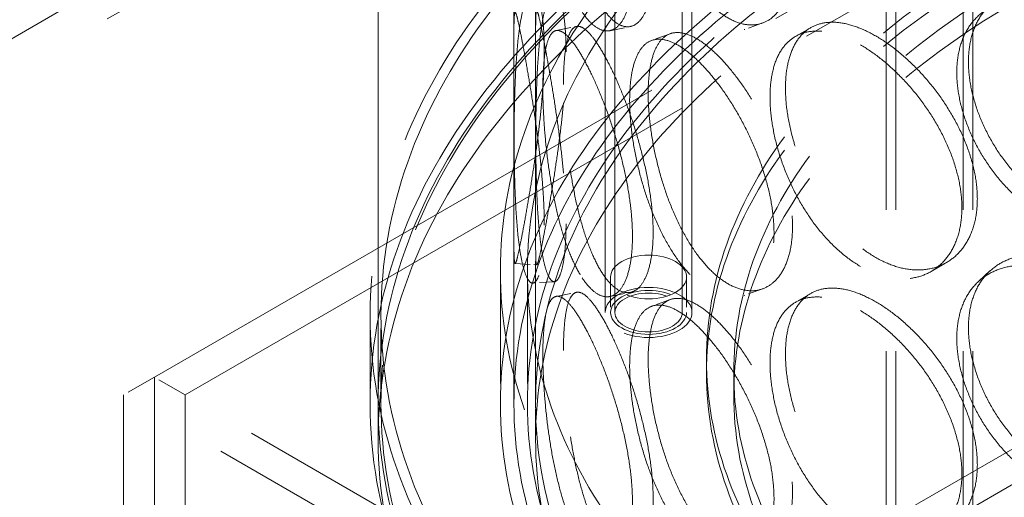
# Model space of a CAD drawing. Units: millimetres. Extents: x 7841 to 14388, y 8962 to 14995.
# Drawn here: x 13014 to 13179, y 12544 to 12624 of the extents above; entities that cross this region are included whole.
import ezdxf

# ---------------------------------------------------------------- set-up
doc = ezdxf.new("R2010")
doc.units = ezdxf.units.MM
doc.header["$LTSCALE"] = 44
doc.linetypes.add('DASHED', pattern=[0.2068, 0.1655, -0.0413])
doc.layers.add('Hidden (ISO)', color=1, linetype='DASHED', lineweight=18, true_color=0xff0000)

msp = doc.modelspace()

# ---------------------------------------------------------------- linework, layer by layer
at = {"layer": 'Hidden (ISO)', "ltscale": 13.03282}
for p, q in [((13111.98, 12575.18), (13111.98, 13323.39)), ((13113.61, 12575.18), (13113.61, 13323.39)), ((13124.88, 12575.18), (13124.88, 13323.39)), ((13126.52, 12575.18), (13126.52, 13323.39)), ((13159.03, 12473.79), (13159.03, 13221.99)), ((13160.67, 12473.79), (13160.67, 13221.99)), ((13171.94, 12473.79), (13171.94, 13221.99)), ((13173.58, 12473.79), (13173.58, 13221.99))]:
    msp.add_line(p, q, dxfattribs=at)
at = {"layer": 'Hidden (ISO)', "ltscale": 12.680743}
for p, q in [((13073.96, 12559.89), (13073.96, 13116.59)), ((13096.69, 12559.89), (13096.69, 13116.59))]:
    msp.add_line(p, q, dxfattribs=at)
at = {"layer": 'Hidden (ISO)', "ltscale": 13.209952}
for p, q in [((13036.46, 12564.34), (13809.13, 13010.45)), ((13041.6, 12561.37), (13814.27, 13007.48))]:
    msp.add_line(p, q, dxfattribs=at)
at = {"layer": 'Hidden (ISO)', "ltscale": 12.999573}
for p, q in [((13814.27, 12918.4), (13015.89, 12457.46)), ((13814.27, 12912.47), (13015.89, 12451.52))]:
    msp.add_line(p, q, dxfattribs=at)
at = {"layer": 'Hidden (ISO)', "ltscale": 12.699529}
for p, q in [((13262.73, 12765.5), (12928.46, 12572.51)), ((12928.46, 12566.57), (13262.73, 12759.56))]:
    msp.add_line(p, q, dxfattribs=at)
at = {"layer": 'Hidden (ISO)', "ltscale": 1.660143}
for p, q in [((13096.69, 12619.57), (13096.69, 12633.81)), ((13096.69, 12597.3), (13096.69, 12611.55))]:
    msp.add_line(p, q, dxfattribs=at)
at = {"layer": 'Hidden (ISO)', "ltscale": 1.361207}
for p, q in [((13100.33, 12620.85), (13100.33, 12632.53)), ((13100.33, 12598.59), (13100.33, 12610.26))]:
    msp.add_line(p, q, dxfattribs=at)
at = {"layer": 'Hidden (ISO)', "ltscale": 0.346878}
for p, q in [((13103.75, 12622.4), (13107.19, 12623.1)), ((13112.75, 12622.38), (13116.19, 12623.08)), ((13103.75, 12577.87), (13107.19, 12578.56)), ((13112.75, 12577.85), (13116.19, 12578.54))]:
    msp.add_line(p, q, dxfattribs=at)
at = {"layer": 'Hidden (ISO)', "ltscale": 0.346998}
for p, q in [((13138.36, 12623.68), (13135.27, 12622.56)), ((13122.86, 12621.87), (13119.77, 12620.75)), ((13138.36, 12579.14), (13135.27, 12578.02)), ((13122.86, 12577.33), (13119.77, 12576.21))]:
    msp.add_line(p, q, dxfattribs=at)
at = {"layer": 'Hidden (ISO)', "ltscale": 0.347206}
for p, q in [((13143.83, 12621.4), (13146.41, 12622.89)), ((13166.56, 12582.04), (13169.14, 12583.53)), ((13143.83, 12576.87), (13146.41, 12578.36))]:
    msp.add_line(p, q, dxfattribs=at)
at = {"layer": 'Hidden (ISO)', "ltscale": 3.426079}
msp.add_line((13096.69, 12559.89), (13096.69, 12589.28), dxfattribs=at)
at = {"layer": 'Hidden (ISO)', "ltscale": 3.276611}
msp.add_line((13100.33, 12559.89), (13100.33, 12588), dxfattribs=at)
at = {"layer": 'Hidden (ISO)', "ltscale": 0.346823}
for p, q in [((13096.9, 12583.39), (13100.52, 12583.16)), ((13103.47, 12580.33), (13099.85, 12580.1))]:
    msp.add_line(p, q, dxfattribs=at)
at = {"layer": 'Hidden (ISO)', "ltscale": 2.595958}
for p, q in [((13094.42, 12582.16), (13094.42, 12559.89)), ((13098.96, 12582.16), (13098.96, 12559.89))]:
    msp.add_line(p, q, dxfattribs=at)
at = {"layer": 'Hidden (ISO)', "ltscale": 0.347531}
msp.add_line((13176.44, 12582.14), (13174.5, 12580.36), dxfattribs=at)
at = {"layer": 'Hidden (ISO)', "ltscale": 0.692182}
for p, q in [((13112.88, 12581.12), (13112.88, 12575.18)), ((13125.61, 12581.12), (13125.61, 12575.18)), ((13036.46, 12564.34), (13031.31, 12561.37)), ((13041.6, 12561.37), (13036.46, 12564.34)), ((13073.96, 12559.89), (13073.96, 12553.95)), ((13100.33, 12553.95), (13100.33, 12559.89))]:
    msp.add_line(p, q, dxfattribs=at)
at = {"layer": 'Hidden (ISO)', "ltscale": 1.730605}
for p, q in [((13072.6, 12559.89), (13072.6, 12574.73)), ((13074.42, 12559.89), (13074.42, 12574.73))]:
    msp.add_line(p, q, dxfattribs=at)
at = {"layer": 'Hidden (ISO)', "ltscale": 0.259506}
msp.add_line((13128.96, 12565.08), (13128.96, 12567.31), dxfattribs=at)
at = {"layer": 'Hidden (ISO)', "ltscale": 0.432576}
msp.add_line((13133.51, 12561.37), (13133.51, 12565.08), dxfattribs=at)
at = {"layer": 'Hidden (ISO)', "ltscale": 15.385968}
for p, q in [((13036.46, 12460.42), (13036.46, 12564.34)), ((13036.46, 12564.34), (13036.46, 12460.42)), ((13031.31, 12561.37), (13031.31, 12457.46)), ((13041.6, 12457.46), (13041.6, 12561.37))]:
    msp.add_line(p, q, dxfattribs=at)
at = {"layer": 'Hidden (ISO)', "ltscale": 12.253824}
for p, q in [((13323.16, 12398.82), (13036.46, 12564.34)), ((13318.01, 12395.85), (13031.31, 12561.37))]:
    msp.add_line(p, q, dxfattribs=at)
at = {"layer": 'Hidden (ISO)', "ltscale": 12.9871}
for centre, major_axis in [((13294.87, 12574.73), (222.27, 0)), ((13294.87, 12559.89), (-222.27, 0))]:
    msp.add_ellipse(centre, major_axis=major_axis, ratio=0.57735, dxfattribs=at)
at = {"layer": 'Hidden (ISO)', "ltscale": 12.880866}
for centre, major_axis in [((13294.87, 12574.73), (-220.45, 0)), ((13294.87, 12559.89), (220.45, 0))]:
    msp.add_ellipse(centre, major_axis=major_axis, ratio=0.57735, dxfattribs=at)
at = {"layer": 'Hidden (ISO)', "ltscale": 13.239983}
for centre, major_axis in [((13294.87, 12582.16), (200.45, 0)), ((13294.87, 12559.89), (-200.45, 0))]:
    msp.add_ellipse(centre, major_axis=major_axis, ratio=0.57735, dxfattribs=at)
at = {"layer": 'Hidden (ISO)', "ltscale": 12.939756}
for centre, major_axis in [((13294.87, 12582.16), (-195.91, 0)), ((13294.87, 12559.89), (195.91, 0))]:
    msp.add_ellipse(centre, major_axis=major_axis, ratio=0.57735, dxfattribs=at)
at = {"layer": 'Hidden (ISO)', "ltscale": 12.907424}
for centre, major_axis in [((13294.87, 12559.89), (-220.91, 0)), ((13294.87, 12559.89), (220.91, 0)), ((13294.87, 12553.95), (-220.91, 0))]:
    msp.add_ellipse(centre, major_axis=major_axis, ratio=0.57735, dxfattribs=at)
at = {"layer": 'Hidden (ISO)', "ltscale": 13.089869}
for major_axis in [(-198.18, 0), (198.18, 0)]:
    msp.add_ellipse((13294.87, 12559.89), major_axis=major_axis, ratio=0.57735, dxfattribs=at)
at = {"layer": 'Hidden (ISO)', "ltscale": 12.849689}
for centre, major_axis in [((13294.87, 12559.89), (194.55, 0)), ((13294.87, 12559.89), (-194.55, 0)), ((13294.87, 12553.95), (194.55, 0))]:
    msp.add_ellipse(centre, major_axis=major_axis, ratio=0.57735, dxfattribs=at)
at = {"layer": 'Hidden (ISO)', "ltscale": 13.265265}
for centre in [(13294.87, 12567.31), (13294.87, 12565.08)]:
    msp.add_ellipse(centre, major_axis=(165.91, 0), ratio=0.57735, dxfattribs=at)
at = {"layer": 'Hidden (ISO)', "ltscale": 12.901833}
for centre in [(13294.87, 12565.08), (13294.87, 12561.37)]:
    msp.add_ellipse(centre, major_axis=(161.36, 0), ratio=0.57735, dxfattribs=at)
at = {"layer": 'Hidden (ISO)', "ltscale": 3.805919}
for centre, major_axis in [((13119.25, 12581.12), (-6.36, 0)), ((13119.25, 12575.18), (6.36, 0))]:
    msp.add_ellipse(centre, major_axis=major_axis, ratio=0.57735, dxfattribs=at)
at = {"layer": 'Hidden (ISO)', "ltscale": 4.349636}
msp.add_ellipse((13119.25, 12575.18), major_axis=(-7.27, 0), ratio=0.57735, dxfattribs=at)
at = {"layer": 'Hidden (ISO)', "ltscale": 3.370946}
msp.add_ellipse((13119.25, 12575.18), major_axis=(5.64, 0), ratio=0.57735, dxfattribs=at)
at = {"layer": 'Hidden (ISO)', "ltscale": 11.518449}
for points in [[(13104.99, 12657.91), (13104.99, 12656.74), (13105.02, 12655.46), (13105.15, 12652.73), (13105.25, 12651.29), (13105.51, 12648.35), (13105.68, 12646.85), (13106.08, 12643.88), (13106.31, 12642.42), (13106.82, 12639.64), (13107.11, 12638.23), (13107.78, 12635.49), (13108.15, 12634.15), (13108.96, 12631.65), (13109.39, 12630.49), (13110.3, 12628.41), (13110.77, 12627.49), (13111.71, 12625.93), (13112.22, 12625.24), (13113.25, 12624.12), (13113.78, 12623.7), (13114.82, 12623.14), (13115.34, 12623.01), (13116.31, 12623.06), (13116.77, 12623.22), (13117.59, 12623.8), (13117.98, 12624.23), (13118.69, 12625.38), (13119, 12626.1), (13119.5, 12627.78), (13119.69, 12628.74), (13119.95, 12630.83), (13120.01, 12631.97), (13120.01, 12634.3), (13119.95, 12635.58), (13119.69, 12638.28), (13119.5, 12639.7), (13119, 12642.59), (13118.69, 12644.07), (13117.98, 12646.97), (13117.59, 12648.4), (13116.77, 12651.11), (13116.31, 12652.49), (13115.34, 12655.17), (13114.82, 12656.48), (13113.78, 12658.93), (13113.25, 12660.07), (13112.22, 12662.13), (13111.71, 12663.04), (13110.77, 12664.6), (13110.3, 12665.3), (13109.39, 12666.44), (13108.96, 12666.89), (13108.15, 12667.49), (13107.78, 12667.64), (13107.11, 12667.67), (13106.82, 12667.53), (13106.31, 12667.01), (13106.08, 12666.62), (13105.68, 12665.53), (13105.51, 12664.84), (13105.25, 12663.21), (13105.15, 12662.27), (13105.02, 12660.2), (13104.99, 12659.07), (13104.99, 12657.91)], [(13143.36, 12634.17), (13143.36, 12635.34), (13143.28, 12636.61), (13142.92, 12639.26), (13142.64, 12640.66), (13141.92, 12643.47), (13141.47, 12644.89), (13140.44, 12647.69), (13139.86, 12649.05), (13138.65, 12651.63), (13137.97, 12652.94), (13136.51, 12655.46), (13135.74, 12656.68), (13134.14, 12658.96), (13133.32, 12660.02), (13131.7, 12661.9), (13130.9, 12662.73), (13129.38, 12664.13), (13128.61, 12664.74), (13127.11, 12665.73), (13126.37, 12666.1), (13124.99, 12666.56), (13124.34, 12666.65), (13123.16, 12666.55), (13122.62, 12666.36), (13121.69, 12665.75), (13121.26, 12665.31), (13120.51, 12664.15), (13120.19, 12663.43), (13119.68, 12661.75), (13119.49, 12660.79), (13119.24, 12658.69), (13119.18, 12657.56), (13119.18, 12655.23), (13119.24, 12653.95), (13119.49, 12651.25), (13119.68, 12649.83), (13120.19, 12646.94), (13120.51, 12645.46), (13121.26, 12642.57), (13121.69, 12641.15), (13122.62, 12638.47), (13123.16, 12637.11), (13124.34, 12634.49), (13124.99, 12633.22), (13126.37, 12630.87), (13127.11, 12629.78), (13128.61, 12627.85), (13129.38, 12627.01), (13130.9, 12625.62), (13131.7, 12625.01), (13133.32, 12624.07), (13134.14, 12623.73), (13135.74, 12623.34), (13136.51, 12623.3), (13137.97, 12623.5), (13138.65, 12623.74), (13139.86, 12624.46), (13140.44, 12624.95), (13141.47, 12626.21), (13141.92, 12626.98), (13142.64, 12628.73), (13142.92, 12629.73), (13143.28, 12631.86), (13143.36, 12633.01), (13143.36, 12634.17)], [(13211.32, 12603.2), (13211.32, 12604.36), (13211.19, 12605.6), (13210.67, 12608.14), (13210.27, 12609.45), (13209.22, 12612.03), (13208.57, 12613.31), (13207.07, 12615.77), (13206.23, 12616.94), (13204.43, 12619.13), (13203.42, 12620.21), (13201.23, 12622.25), (13200.06, 12623.22), (13197.62, 12624.96), (13196.36, 12625.75), (13193.83, 12627.09), (13192.58, 12627.64), (13190.16, 12628.52), (13188.92, 12628.87), (13186.46, 12629.34), (13185.25, 12629.45), (13182.95, 12629.42), (13181.86, 12629.28), (13179.84, 12628.76), (13178.92, 12628.38), (13177.3, 12627.44), (13176.55, 12626.84), (13175.22, 12625.41), (13174.65, 12624.57), (13173.74, 12622.7), (13173.39, 12621.67), (13172.94, 12619.48), (13172.83, 12618.32), (13172.83, 12615.99), (13172.94, 12614.74), (13173.39, 12612.13), (13173.74, 12610.78), (13174.65, 12608.08), (13175.22, 12606.72), (13176.55, 12604.1), (13177.3, 12602.84), (13178.92, 12600.49), (13179.84, 12599.33), (13181.86, 12597.12), (13182.95, 12596.09), (13185.25, 12594.22), (13186.46, 12593.39), (13188.92, 12591.98), (13190.16, 12591.41), (13192.58, 12590.53), (13193.83, 12590.2), (13196.36, 12589.8), (13197.62, 12589.73), (13200.06, 12589.88), (13201.23, 12590.09), (13203.42, 12590.77), (13204.43, 12591.24), (13206.23, 12592.35), (13207.07, 12593.03), (13208.57, 12594.62), (13209.22, 12595.53), (13210.27, 12597.52), (13210.67, 12598.61), (13211.19, 12600.86), (13211.32, 12602.03), (13211.32, 12603.2)], [(13105.42, 12618.82), (13105.42, 12617.65), (13105.39, 12616.37), (13105.26, 12613.65), (13105.16, 12612.21), (13104.9, 12609.26), (13104.75, 12607.76), (13104.4, 12604.79), (13104.2, 12603.32), (13103.81, 12600.53), (13103.6, 12599.11), (13103.16, 12596.33), (13102.94, 12594.98), (13102.5, 12592.43), (13102.28, 12591.24), (13101.89, 12589.09), (13101.71, 12588.13), (13101.39, 12586.49), (13101.24, 12585.75), (13100.98, 12584.54), (13100.86, 12584.05), (13100.67, 12583.39), (13100.6, 12583.2), (13100.48, 12583.13), (13100.44, 12583.24), (13100.38, 12583.72), (13100.36, 12584.1), (13100.34, 12585.16), (13100.33, 12585.84), (13100.32, 12587.45), (13100.33, 12588.39), (13100.33, 12590.45), (13100.33, 12591.58), (13100.33, 12593.91), (13100.33, 12595.19), (13100.33, 12597.93), (13100.32, 12599.37), (13100.33, 12602.33), (13100.34, 12603.85), (13100.36, 12606.84), (13100.38, 12608.32), (13100.44, 12611.13), (13100.48, 12612.56), (13100.6, 12615.36), (13100.67, 12616.72), (13100.86, 12619.29), (13100.98, 12620.49), (13101.24, 12622.64), (13101.39, 12623.6), (13101.71, 12625.24), (13101.89, 12625.98), (13102.28, 12627.19), (13102.5, 12627.66), (13102.94, 12628.31), (13103.16, 12628.49), (13103.6, 12628.54), (13103.81, 12628.42), (13104.2, 12627.92), (13104.4, 12627.52), (13104.75, 12626.44), (13104.9, 12625.76), (13105.16, 12624.13), (13105.26, 12623.19), (13105.39, 12621.11), (13105.42, 12619.99), (13105.42, 12618.82)], [(13105.42, 12590.03), (13105.42, 12591.2), (13105.39, 12592.48), (13105.26, 12595.2), (13105.16, 12596.64), (13104.9, 12599.59), (13104.75, 12601.09), (13104.4, 12604.06), (13104.2, 12605.53), (13103.81, 12608.32), (13103.6, 12609.74), (13103.16, 12612.52), (13102.94, 12613.87), (13102.5, 12616.42), (13102.28, 12617.61), (13101.89, 12619.76), (13101.71, 12620.72), (13101.39, 12622.36), (13101.24, 12623.1), (13100.98, 12624.31), (13100.86, 12624.8), (13100.67, 12625.46), (13100.6, 12625.65), (13100.48, 12625.72), (13100.44, 12625.61), (13100.38, 12625.13), (13100.36, 12624.75), (13100.34, 12623.69), (13100.33, 12623.01), (13100.32, 12621.4), (13100.33, 12620.46), (13100.33, 12618.4), (13100.33, 12617.27), (13100.33, 12614.94), (13100.33, 12613.66), (13100.33, 12610.92), (13100.32, 12609.48), (13100.33, 12606.52), (13100.34, 12605), (13100.36, 12602.01), (13100.38, 12600.53), (13100.44, 12597.72), (13100.48, 12596.29), (13100.6, 12593.49), (13100.67, 12592.13), (13100.86, 12589.56), (13100.98, 12588.36), (13101.24, 12586.21), (13101.39, 12585.25), (13101.71, 12583.61), (13101.89, 12582.87), (13102.28, 12581.66), (13102.5, 12581.19), (13102.94, 12580.54), (13103.16, 12580.36), (13103.6, 12580.31), (13103.81, 12580.43), (13104.2, 12580.93), (13104.4, 12581.33), (13104.75, 12582.41), (13104.9, 12583.09), (13105.16, 12584.72), (13105.26, 12585.66), (13105.39, 12587.74), (13105.42, 12588.86), (13105.42, 12590.03)], [(13104.99, 12613.37), (13104.99, 12612.2), (13105.02, 12610.92), (13105.15, 12608.2), (13105.25, 12606.75), (13105.51, 12603.81), (13105.68, 12602.31), (13106.08, 12599.34), (13106.31, 12597.88), (13106.82, 12595.1), (13107.11, 12593.69), (13107.78, 12590.95), (13108.15, 12589.61), (13108.96, 12587.12), (13109.39, 12585.95), (13110.3, 12583.87), (13110.77, 12582.95), (13111.71, 12581.39), (13112.22, 12580.7), (13113.25, 12579.59), (13113.78, 12579.16), (13114.82, 12578.61), (13115.34, 12578.48), (13116.31, 12578.52), (13116.77, 12578.69), (13117.59, 12579.27), (13117.98, 12579.7), (13118.69, 12580.85), (13119, 12581.56), (13119.5, 12583.24), (13119.69, 12584.2), (13119.95, 12586.3), (13120.01, 12587.43), (13120.01, 12589.76), (13119.95, 12591.04), (13119.69, 12593.74), (13119.5, 12595.16), (13119, 12598.06), (13118.69, 12599.53), (13117.98, 12602.43), (13117.59, 12603.86), (13116.77, 12606.58), (13116.31, 12607.95), (13115.34, 12610.64), (13114.82, 12611.94), (13113.78, 12614.39), (13113.25, 12615.54), (13112.22, 12617.59), (13111.71, 12618.51), (13110.77, 12620.06), (13110.3, 12620.76), (13109.39, 12621.9), (13108.96, 12622.35), (13108.15, 12622.95), (13107.78, 12623.11), (13107.11, 12623.13), (13106.82, 12622.99), (13106.31, 12622.48), (13106.08, 12622.08), (13105.68, 12620.99), (13105.51, 12620.31), (13105.25, 12618.68), (13105.15, 12617.73), (13105.02, 12615.66), (13104.99, 12614.54), (13104.99, 12613.37)], [(13142.18, 12612.76), (13142.18, 12611.6), (13142.26, 12610.33), (13142.62, 12607.67), (13142.9, 12606.28), (13143.63, 12603.47), (13144.09, 12602.04), (13145.15, 12599.27), (13145.76, 12597.92), (13147.07, 12595.38), (13147.81, 12594.11), (13149.45, 12591.67), (13150.35, 12590.5), (13152.24, 12588.36), (13153.23, 12587.38), (13155.26, 12585.69), (13156.3, 12584.97), (13158.32, 12583.8), (13159.37, 12583.32), (13161.5, 12582.61), (13162.56, 12582.4), (13164.63, 12582.25), (13165.63, 12582.33), (13167.5, 12582.74), (13168.37, 12583.08), (13169.91, 12583.98), (13170.64, 12584.55), (13171.94, 12585.97), (13172.5, 12586.8), (13173.41, 12588.66), (13173.76, 12589.69), (13174.21, 12591.88), (13174.32, 12593.04), (13174.32, 12595.37), (13174.21, 12596.63), (13173.76, 12599.23), (13173.41, 12600.58), (13172.5, 12603.29), (13171.94, 12604.65), (13170.64, 12607.29), (13169.91, 12608.57), (13168.37, 12610.97), (13167.5, 12612.18), (13165.63, 12614.48), (13164.63, 12615.59), (13162.56, 12617.63), (13161.5, 12618.56), (13159.37, 12620.21), (13158.32, 12620.91), (13156.3, 12622.08), (13155.26, 12622.58), (13153.23, 12623.33), (13152.24, 12623.59), (13150.35, 12623.84), (13149.45, 12623.83), (13147.81, 12623.54), (13147.07, 12623.27), (13145.76, 12622.52), (13145.15, 12622.01), (13144.09, 12620.73), (13143.63, 12619.96), (13142.9, 12618.2), (13142.62, 12617.21), (13142.26, 12615.07), (13142.18, 12613.93), (13142.18, 12612.76)], [(13143.36, 12589.64), (13143.36, 12590.8), (13143.28, 12592.07), (13142.92, 12594.73), (13142.64, 12596.12), (13141.92, 12598.93), (13141.47, 12600.36), (13140.44, 12603.15), (13139.86, 12604.52), (13138.65, 12607.1), (13137.97, 12608.4), (13136.51, 12610.93), (13135.74, 12612.15), (13134.14, 12614.42), (13133.32, 12615.48), (13131.7, 12617.37), (13130.9, 12618.2), (13129.38, 12619.59), (13128.61, 12620.21), (13127.11, 12621.19), (13126.37, 12621.56), (13124.99, 12622.02), (13124.34, 12622.11), (13123.16, 12622.01), (13122.62, 12621.82), (13121.69, 12621.21), (13121.26, 12620.77), (13120.51, 12619.61), (13120.19, 12618.89), (13119.68, 12617.21), (13119.49, 12616.25), (13119.24, 12614.16), (13119.18, 12613.02), (13119.18, 12610.69), (13119.24, 12609.41), (13119.49, 12606.71), (13119.68, 12605.29), (13120.19, 12602.4), (13120.51, 12600.93), (13121.26, 12598.04), (13121.69, 12596.62), (13122.62, 12593.93), (13123.16, 12592.58), (13124.34, 12589.95), (13124.99, 12588.68), (13126.37, 12586.33), (13127.11, 12585.24), (13128.61, 12583.32), (13129.38, 12582.48), (13130.9, 12581.08), (13131.7, 12580.48), (13133.32, 12579.53), (13134.14, 12579.19), (13135.74, 12578.81), (13136.51, 12578.77), (13137.97, 12578.96), (13138.65, 12579.21), (13139.86, 12579.92), (13140.44, 12580.41), (13141.47, 12581.67), (13141.92, 12582.44), (13142.64, 12584.2), (13142.92, 12585.19), (13143.28, 12587.33), (13143.36, 12588.47), (13143.36, 12589.64)], [(13211.32, 12558.66), (13211.32, 12559.83), (13211.19, 12561.07), (13210.67, 12563.61), (13210.27, 12564.91), (13209.22, 12567.49), (13208.57, 12568.77), (13207.07, 12571.23), (13206.23, 12572.41), (13204.43, 12574.59), (13203.42, 12575.67), (13201.23, 12577.72), (13200.06, 12578.68), (13197.62, 12580.43), (13196.36, 12581.21), (13193.83, 12582.55), (13192.58, 12583.11), (13190.16, 12583.99), (13188.92, 12584.34), (13186.46, 12584.8), (13185.25, 12584.91), (13182.95, 12584.89), (13181.86, 12584.75), (13179.84, 12584.23), (13178.92, 12583.85), (13177.3, 12582.9), (13176.55, 12582.3), (13175.22, 12580.87), (13174.65, 12580.03), (13173.74, 12578.17), (13173.39, 12577.13), (13172.94, 12574.94), (13172.83, 12573.79), (13172.83, 12571.46), (13172.94, 12570.2), (13173.39, 12567.59), (13173.74, 12566.24), (13174.65, 12563.54), (13175.22, 12562.18), (13176.55, 12559.57), (13177.3, 12558.3), (13178.92, 12555.96), (13179.84, 12554.79), (13181.86, 12552.59), (13182.95, 12551.55), (13185.25, 12549.68), (13186.46, 12548.85), (13188.92, 12547.45), (13190.16, 12546.87), (13192.58, 12545.99), (13193.83, 12545.66), (13196.36, 12545.26), (13197.62, 12545.2), (13200.06, 12545.34), (13201.23, 12545.56), (13203.42, 12546.24), (13204.43, 12546.7), (13206.23, 12547.81), (13207.07, 12548.49), (13208.57, 12550.09), (13209.22, 12551), (13210.27, 12552.99), (13210.67, 12554.07), (13211.19, 12556.32), (13211.32, 12557.49), (13211.32, 12558.66)], [(13104.99, 12568.83), (13104.99, 12567.67), (13105.02, 12566.38), (13105.15, 12563.66), (13105.25, 12562.22), (13105.51, 12559.28), (13105.68, 12557.77), (13106.08, 12554.81), (13106.31, 12553.35), (13106.82, 12550.57), (13107.11, 12549.16), (13107.78, 12546.41), (13108.15, 12545.08), (13108.96, 12542.58), (13109.39, 12541.42), (13110.3, 12539.33), (13110.77, 12538.42), (13111.71, 12536.86), (13112.22, 12536.17), (13113.25, 12535.05), (13113.78, 12534.62), (13114.82, 12534.07), (13115.34, 12533.94), (13116.31, 12533.98), (13116.77, 12534.15), (13117.59, 12534.73), (13117.98, 12535.16), (13118.69, 12536.31), (13119, 12537.03), (13119.5, 12538.7), (13119.69, 12539.67), (13119.95, 12541.76), (13120.01, 12542.9), (13120.01, 12545.23), (13119.95, 12546.51), (13119.69, 12549.2), (13119.5, 12550.63), (13119, 12553.52), (13118.69, 12554.99), (13117.98, 12557.9), (13117.59, 12559.33), (13116.77, 12562.04), (13116.31, 12563.42), (13115.34, 12566.1), (13114.82, 12567.41), (13113.78, 12569.86), (13113.25, 12571), (13112.22, 12573.06), (13111.71, 12573.97), (13110.77, 12575.53), (13110.3, 12576.22), (13109.39, 12577.37), (13108.96, 12577.81), (13108.15, 12578.42), (13107.78, 12578.57), (13107.11, 12578.59), (13106.82, 12578.46), (13106.31, 12577.94), (13106.08, 12577.54), (13105.68, 12576.46), (13105.51, 12575.77), (13105.25, 12574.14), (13105.15, 12573.2), (13105.02, 12571.13), (13104.99, 12570), (13104.99, 12568.83)], [(13142.18, 12568.23), (13142.18, 12567.06), (13142.26, 12565.79), (13142.62, 12563.13), (13142.9, 12561.74), (13143.63, 12558.93), (13144.09, 12557.51), (13145.15, 12554.74), (13145.76, 12553.38), (13147.07, 12550.85), (13147.81, 12549.57), (13149.45, 12547.13), (13150.35, 12545.96), (13152.24, 12543.82), (13153.23, 12542.85), (13155.26, 12541.15), (13156.3, 12540.43), (13158.32, 12539.26), (13159.37, 12538.78), (13161.5, 12538.08), (13162.56, 12537.86), (13164.63, 12537.72), (13165.63, 12537.79), (13167.5, 12538.2), (13168.37, 12538.55), (13169.91, 12539.44), (13170.64, 12540.02), (13171.94, 12541.43), (13172.5, 12542.26), (13173.41, 12544.12), (13173.76, 12545.16), (13174.21, 12547.35), (13174.32, 12548.5), (13174.32, 12550.84), (13174.21, 12552.09), (13173.76, 12554.7), (13173.41, 12556.05), (13172.5, 12558.75), (13171.94, 12560.11), (13170.64, 12562.75), (13169.91, 12564.04), (13168.37, 12566.44), (13167.5, 12567.64), (13165.63, 12569.95), (13164.63, 12571.06), (13162.56, 12573.09), (13161.5, 12574.03), (13159.37, 12575.67), (13158.32, 12576.38), (13156.3, 12577.54), (13155.26, 12578.04), (13153.23, 12578.8), (13152.24, 12579.06), (13150.35, 12579.3), (13149.45, 12579.29), (13147.81, 12579.01), (13147.07, 12578.74), (13145.76, 12577.98), (13145.15, 12577.47), (13144.09, 12576.19), (13143.63, 12575.42), (13142.9, 12573.66), (13142.62, 12572.67), (13142.26, 12570.54), (13142.18, 12569.39), (13142.18, 12568.23)], [(13143.36, 12545.1), (13143.36, 12546.27), (13143.28, 12547.53), (13142.92, 12550.19), (13142.64, 12551.58), (13141.92, 12554.4), (13141.47, 12555.82), (13140.44, 12558.61), (13139.86, 12559.98), (13138.65, 12562.56), (13137.97, 12563.86), (13136.51, 12566.39), (13135.74, 12567.61), (13134.14, 12569.89), (13133.32, 12570.95), (13131.7, 12572.83), (13130.9, 12573.66), (13129.38, 12575.06), (13128.61, 12575.67), (13127.11, 12576.66), (13126.37, 12577.03), (13124.99, 12577.49), (13124.34, 12577.58), (13123.16, 12577.48), (13122.62, 12577.29), (13121.69, 12576.68), (13121.26, 12576.24), (13120.51, 12575.08), (13120.19, 12574.36), (13119.68, 12572.68), (13119.49, 12571.72), (13119.24, 12569.62), (13119.18, 12568.49), (13119.18, 12566.15), (13119.24, 12564.88), (13119.49, 12562.18), (13119.68, 12560.75), (13120.19, 12557.86), (13120.51, 12556.39), (13121.26, 12553.5), (13121.69, 12552.08), (13122.62, 12549.4), (13123.16, 12548.04), (13124.34, 12545.42), (13124.99, 12544.15), (13126.37, 12541.79), (13127.11, 12540.71), (13128.61, 12538.78), (13129.38, 12537.94), (13130.9, 12536.55), (13131.7, 12535.94), (13133.32, 12535), (13134.14, 12534.66), (13135.74, 12534.27), (13136.51, 12534.23), (13137.97, 12534.43), (13138.65, 12534.67), (13139.86, 12535.38), (13140.44, 12535.88), (13141.47, 12537.14), (13141.92, 12537.9), (13142.64, 12539.66), (13142.92, 12540.65), (13143.28, 12542.79), (13143.36, 12543.93), (13143.36, 12545.1)]]:
    msp.add_open_spline(points, degree=3, knots=[0, 0, 0, 0, 0.471322, 0.471322, 0.942644, 0.942644, 1.413966, 1.413966, 1.885288, 1.885288, 2.356608, 2.356608, 2.827927, 2.827927, 3.299246, 3.299246, 3.770565, 3.770565, 4.241884, 4.241884, 4.713203, 4.713203, 5.184522, 5.184522, 5.655841, 5.655841, 6.127164, 6.127164, 6.598486, 6.598486, 7.069808, 7.069808, 7.54113, 7.54113, 8.012452, 8.012452, 8.483774, 8.483774, 8.955096, 8.955096, 9.426418, 9.426418, 9.897737, 9.897737, 10.369057, 10.369057, 10.840376, 10.840376, 11.311695, 11.311695, 11.783014, 11.783014, 12.254333, 12.254333, 12.725652, 12.725652, 13.196971, 13.196971, 13.668293, 13.668293, 14.139615, 14.139615, 14.610938, 14.610938, 15.08226, 15.08226, 15.08226, 15.08226], dxfattribs=at)
at = {"layer": 'Hidden (ISO)', "ltscale": 11.518088}
for points in [[(13140.26, 12633.05), (13140.26, 12631.88), (13140.18, 12630.74), (13139.82, 12628.6), (13139.54, 12627.61), (13138.82, 12625.85), (13138.37, 12625.09), (13137.35, 12623.83), (13136.77, 12623.33), (13135.56, 12622.62), (13134.88, 12622.38), (13133.43, 12622.18), (13132.65, 12622.23), (13131.06, 12622.61), (13130.24, 12622.95), (13128.62, 12623.9), (13127.83, 12624.5), (13126.31, 12625.9), (13125.53, 12626.74), (13124.03, 12628.66), (13123.29, 12629.75), (13121.91, 12632.1), (13121.25, 12633.37), (13120.07, 12635.99), (13119.54, 12637.35), (13118.6, 12640.03), (13118.17, 12641.45), (13117.42, 12644.34), (13117.1, 12645.81), (13116.58, 12648.7), (13116.39, 12650.13), (13116.14, 12652.82), (13116.08, 12654.1), (13116.08, 12656.43), (13116.14, 12657.57), (13116.39, 12659.66), (13116.58, 12660.63), (13117.1, 12662.31), (13117.42, 12663.03), (13118.17, 12664.19), (13118.6, 12664.63), (13119.54, 12665.24), (13120.07, 12665.43), (13121.25, 12665.53), (13121.91, 12665.44), (13123.29, 12664.98), (13124.03, 12664.61), (13125.53, 12663.63), (13126.31, 12663.01), (13127.83, 12661.61), (13128.62, 12660.79), (13130.24, 12658.9), (13131.06, 12657.84), (13132.65, 12655.57), (13133.43, 12654.34), (13134.88, 12651.82), (13135.56, 12650.51), (13136.77, 12647.93), (13137.35, 12646.56), (13138.37, 12643.77), (13138.82, 12642.35), (13139.54, 12639.53), (13139.82, 12638.14), (13140.18, 12635.48), (13140.26, 12634.21), (13140.26, 12633.05)], [(13209.37, 12601.41), (13209.37, 12600.24), (13209.25, 12599.07), (13208.72, 12596.82), (13208.33, 12595.74), (13207.28, 12593.75), (13206.63, 12592.84), (13205.13, 12591.24), (13204.28, 12590.56), (13202.49, 12589.46), (13201.48, 12588.99), (13199.29, 12588.31), (13198.12, 12588.1), (13195.68, 12587.95), (13194.42, 12588.02), (13191.9, 12588.42), (13190.64, 12588.75), (13188.22, 12589.63), (13186.98, 12590.2), (13184.53, 12591.61), (13183.32, 12592.44), (13181.01, 12594.31), (13179.92, 12595.34), (13177.9, 12597.55), (13176.98, 12598.71), (13175.36, 12601.06), (13174.61, 12602.32), (13173.28, 12604.93), (13172.71, 12606.29), (13171.79, 12608.99), (13171.44, 12610.34), (13170.99, 12612.95), (13170.88, 12614.2), (13170.88, 12616.54), (13170.99, 12617.69), (13171.44, 12619.88), (13171.79, 12620.91), (13172.71, 12622.78), (13173.28, 12623.62), (13174.61, 12625.05), (13175.36, 12625.65), (13176.98, 12626.6), (13177.9, 12626.98), (13179.92, 12627.5), (13181.01, 12627.64), (13183.32, 12627.67), (13184.53, 12627.56), (13186.98, 12627.09), (13188.22, 12626.74), (13190.64, 12625.87), (13191.9, 12625.31), (13194.42, 12623.97), (13195.68, 12623.19), (13198.12, 12621.44), (13199.29, 12620.47), (13201.48, 12618.43), (13202.49, 12617.35), (13204.28, 12615.16), (13205.13, 12613.98), (13206.63, 12611.52), (13207.28, 12610.24), (13208.33, 12607.66), (13208.72, 12606.36), (13209.25, 12603.81), (13209.37, 12602.57), (13209.37, 12601.41)], [(13101.78, 12589.79), (13101.78, 12588.63), (13101.75, 12587.5), (13101.62, 12585.43), (13101.52, 12584.48), (13101.27, 12582.86), (13101.11, 12582.17), (13100.77, 12581.09), (13100.58, 12580.7), (13100.19, 12580.2), (13099.98, 12580.07), (13099.54, 12580.12), (13099.32, 12580.3), (13098.88, 12580.95), (13098.67, 12581.43), (13098.28, 12582.64), (13098.1, 12583.37), (13097.78, 12585.01), (13097.63, 12585.97), (13097.36, 12588.13), (13097.25, 12589.33), (13097.06, 12591.89), (13096.98, 12593.25), (13096.86, 12596.05), (13096.82, 12597.48), (13096.75, 12600.3), (13096.73, 12601.77), (13096.7, 12604.77), (13096.7, 12606.28), (13096.69, 12609.24), (13096.69, 12610.69), (13096.69, 12613.42), (13096.69, 12614.71), (13096.69, 12617.04), (13096.69, 12618.16), (13096.69, 12620.23), (13096.69, 12621.16), (13096.7, 12622.78), (13096.7, 12623.45), (13096.73, 12624.51), (13096.75, 12624.89), (13096.82, 12625.37), (13096.86, 12625.48), (13096.98, 12625.41), (13097.06, 12625.23), (13097.25, 12624.56), (13097.36, 12624.08), (13097.63, 12622.86), (13097.78, 12622.12), (13098.1, 12620.49), (13098.28, 12619.53), (13098.67, 12617.38), (13098.88, 12616.18), (13099.32, 12613.64), (13099.54, 12612.28), (13099.98, 12609.51), (13100.19, 12608.09), (13100.58, 12605.3), (13100.77, 12603.83), (13101.11, 12600.86), (13101.27, 12599.35), (13101.52, 12596.41), (13101.62, 12594.97), (13101.75, 12592.24), (13101.78, 12590.96), (13101.78, 12589.79)], [(13140.26, 12588.51), (13140.26, 12587.34), (13140.18, 12586.2), (13139.82, 12584.07), (13139.54, 12583.07), (13138.82, 12581.32), (13138.37, 12580.55), (13137.35, 12579.29), (13136.77, 12578.8), (13135.56, 12578.09), (13134.88, 12577.85), (13133.43, 12577.65), (13132.65, 12577.69), (13131.06, 12578.07), (13130.24, 12578.41), (13128.62, 12579.36), (13127.83, 12579.96), (13126.31, 12581.36), (13125.53, 12582.2), (13124.03, 12584.13), (13123.29, 12585.21), (13121.91, 12587.57), (13121.25, 12588.83), (13120.07, 12591.46), (13119.54, 12592.81), (13118.6, 12595.5), (13118.17, 12596.92), (13117.42, 12599.81), (13117.1, 12601.28), (13116.58, 12604.17), (13116.39, 12605.59), (13116.14, 12608.29), (13116.08, 12609.57), (13116.08, 12611.9), (13116.14, 12613.03), (13116.39, 12615.13), (13116.58, 12616.09), (13117.1, 12617.77), (13117.42, 12618.49), (13118.17, 12619.65), (13118.6, 12620.09), (13119.54, 12620.7), (13120.07, 12620.89), (13121.25, 12620.99), (13121.91, 12620.9), (13123.29, 12620.45), (13124.03, 12620.08), (13125.53, 12619.09), (13126.31, 12618.47), (13127.83, 12617.08), (13128.62, 12616.25), (13130.24, 12614.36), (13131.06, 12613.31), (13132.65, 12611.03), (13133.43, 12609.81), (13134.88, 12607.28), (13135.56, 12605.98), (13136.77, 12603.39), (13137.35, 12602.03), (13138.37, 12599.24), (13138.82, 12597.81), (13139.54, 12595), (13139.82, 12593.6), (13140.18, 12590.94), (13140.26, 12589.68), (13140.26, 12588.51)], [(13209.37, 12556.87), (13209.37, 12555.7), (13209.25, 12554.53), (13208.72, 12552.28), (13208.33, 12551.2), (13207.28, 12549.21), (13206.63, 12548.3), (13205.13, 12546.71), (13204.28, 12546.03), (13202.49, 12544.92), (13201.48, 12544.46), (13199.29, 12543.78), (13198.12, 12543.56), (13195.68, 12543.42), (13194.42, 12543.48), (13191.9, 12543.88), (13190.64, 12544.22), (13188.22, 12545.09), (13186.98, 12545.67), (13184.53, 12547.07), (13183.32, 12547.9), (13181.01, 12549.77), (13179.92, 12550.81), (13177.9, 12553.01), (13176.98, 12554.17), (13175.36, 12556.52), (13174.61, 12557.78), (13173.28, 12560.4), (13172.71, 12561.75), (13171.79, 12564.45), (13171.44, 12565.81), (13170.99, 12568.41), (13170.88, 12569.67), (13170.88, 12572), (13170.99, 12573.15), (13171.44, 12575.34), (13171.79, 12576.38), (13172.71, 12578.25), (13173.28, 12579.08), (13174.61, 12580.52), (13175.36, 12581.12), (13176.98, 12582.06), (13177.9, 12582.44), (13179.92, 12582.97), (13181.01, 12583.11), (13183.32, 12583.14), (13184.53, 12583.02), (13186.98, 12582.56), (13188.22, 12582.21), (13190.64, 12581.33), (13191.9, 12580.77), (13194.42, 12579.43), (13195.68, 12578.65), (13198.12, 12576.9), (13199.29, 12575.94), (13201.48, 12573.89), (13202.49, 12572.81), (13204.28, 12570.62), (13205.13, 12569.44), (13206.63, 12566.98), (13207.28, 12565.7), (13208.33, 12563.12), (13208.72, 12561.82), (13209.25, 12559.28), (13209.37, 12558.04), (13209.37, 12556.87)], [(13140.26, 12543.97), (13140.26, 12542.81), (13140.18, 12541.67), (13139.82, 12539.53), (13139.54, 12538.54), (13138.82, 12536.78), (13138.37, 12536.01), (13137.35, 12534.76), (13136.77, 12534.26), (13135.56, 12533.55), (13134.88, 12533.31), (13133.43, 12533.11), (13132.65, 12533.15), (13131.06, 12533.54), (13130.24, 12533.88), (13128.62, 12534.82), (13127.83, 12535.43), (13126.31, 12536.83), (13125.53, 12537.66), (13124.03, 12539.59), (13123.29, 12540.68), (13121.91, 12543.03), (13121.25, 12544.3), (13120.07, 12546.92), (13119.54, 12548.28), (13118.6, 12550.96), (13118.17, 12552.38), (13117.42, 12555.27), (13117.1, 12556.74), (13116.58, 12559.63), (13116.39, 12561.05), (13116.14, 12563.75), (13116.08, 12565.03), (13116.08, 12567.36), (13116.14, 12568.5), (13116.39, 12570.59), (13116.58, 12571.55), (13117.1, 12573.23), (13117.42, 12573.95), (13118.17, 12575.12), (13118.6, 12575.56), (13119.54, 12576.17), (13120.07, 12576.36), (13121.25, 12576.46), (13121.91, 12576.37), (13123.29, 12575.91), (13124.03, 12575.54), (13125.53, 12574.55), (13126.31, 12573.94), (13127.83, 12572.54), (13128.62, 12571.71), (13130.24, 12569.83), (13131.06, 12568.77), (13132.65, 12566.49), (13133.43, 12565.27), (13134.88, 12562.74), (13135.56, 12561.44), (13136.77, 12558.86), (13137.35, 12557.49), (13138.37, 12554.7), (13138.82, 12553.27), (13139.54, 12550.46), (13139.82, 12549.07), (13140.18, 12546.41), (13140.26, 12545.14), (13140.26, 12543.97)]]:
    msp.add_open_spline(points, degree=3, knots=[0, 0, 0, 0, 0.471305, 0.471305, 0.94261, 0.94261, 1.413915, 1.413915, 1.88522, 1.88522, 2.356523, 2.356523, 2.827825, 2.827825, 3.299127, 3.299127, 3.77043, 3.77043, 4.241732, 4.241732, 4.713034, 4.713034, 5.184337, 5.184337, 5.655639, 5.655639, 6.126944, 6.126944, 6.598249, 6.598249, 7.069554, 7.069554, 7.540859, 7.540859, 8.012164, 8.012164, 8.483469, 8.483469, 8.954774, 8.954774, 9.42608, 9.42608, 9.897382, 9.897382, 10.368684, 10.368684, 10.839987, 10.839987, 11.311289, 11.311289, 11.782591, 11.782591, 12.253893, 12.253893, 12.725196, 12.725196, 13.196498, 13.196498, 13.667803, 13.667803, 14.139108, 14.139108, 14.610413, 14.610413, 15.081718, 15.081718, 15.081718, 15.081718], dxfattribs=at)
at = {"layer": 'Hidden (ISO)', "ltscale": 6.80192}
for points, knots in [([(13107.81, 12663.13), (13108.28, 12662.35), (13108.78, 12661.44), (13109.82, 12659.38), (13110.34, 12658.24), (13111.38, 12655.79), (13111.9, 12654.48), (13112.87, 12651.8), (13113.32, 12650.42), (13114.14, 12647.7), (13114.54, 12646.27), (13115.24, 12643.37), (13115.55, 12641.89), (13116.05, 12639), (13116.24, 12637.58), (13116.49, 12634.88), (13116.55, 12633.6), (13116.55, 12631.27), (13116.49, 12630.14), (13116.24, 12628.04), (13116.05, 12627.08), (13115.55, 12625.4), (13115.24, 12624.68), (13114.54, 12623.54), (13114.14, 12623.11), (13113.32, 12622.53), (13112.87, 12622.36), (13111.9, 12622.32), (13111.38, 12622.45), (13110.34, 12623), (13109.82, 12623.43), (13108.78, 12624.55), (13108.28, 12625.24), (13107.81, 12626.02)], [3.77043, 3.77043, 3.77043, 3.77043, 4.241732, 4.241732, 4.713034, 4.713034, 5.184337, 5.184337, 5.655639, 5.655639, 6.126944, 6.126944, 6.598249, 6.598249, 7.069554, 7.069554, 7.540859, 7.540859, 8.012164, 8.012164, 8.483469, 8.483469, 8.954774, 8.954774, 9.42608, 9.42608, 9.897382, 9.897382, 10.368684, 10.368684, 10.839987, 10.839987, 11.311289, 11.311289, 11.311289, 11.311289]), ([(13097.94, 12587.55), (13098.1, 12588.36), (13098.28, 12589.32), (13098.67, 12591.47), (13098.88, 12592.67), (13099.32, 12595.21), (13099.54, 12596.57), (13099.98, 12599.34), (13100.19, 12600.76), (13100.58, 12603.55), (13100.77, 12605.02), (13101.11, 12607.99), (13101.27, 12609.5), (13101.52, 12612.44), (13101.62, 12613.88), (13101.75, 12616.61), (13101.78, 12617.89), (13101.78, 12619.06), (13101.78, 12620.22), (13101.75, 12621.35), (13101.62, 12623.42), (13101.52, 12624.37), (13101.27, 12625.99), (13101.11, 12626.68), (13100.77, 12627.76), (13100.58, 12628.15), (13100.19, 12628.65), (13099.98, 12628.78), (13099.54, 12628.73), (13099.32, 12628.55), (13098.88, 12627.9), (13098.67, 12627.42), (13098.28, 12626.21), (13098.1, 12625.48), (13097.94, 12624.66)], [11.311289, 11.311289, 11.311289, 11.311289, 11.782591, 11.782591, 12.253893, 12.253893, 12.725196, 12.725196, 13.196498, 13.196498, 13.667803, 13.667803, 14.139108, 14.139108, 14.610413, 14.610413, 15.081718, 15.081718, 15.081718, 15.553024, 15.553024, 16.024329, 16.024329, 16.495634, 16.495634, 16.966939, 16.966939, 17.438241, 17.438241, 17.909543, 17.909543, 18.380846, 18.380846, 18.852148, 18.852148, 18.852148, 18.852148]), ([(13097.94, 12624.66), (13097.78, 12623.84), (13097.63, 12622.88), (13097.36, 12620.72), (13097.25, 12619.52), (13097.06, 12616.96), (13096.98, 12615.6), (13096.86, 12612.8), (13096.82, 12611.37), (13096.75, 12608.55), (13096.73, 12607.08), (13096.7, 12604.08), (13096.7, 12602.57), (13096.69, 12599.61), (13096.69, 12598.16), (13096.69, 12595.43), (13096.69, 12594.14), (13096.69, 12591.81), (13096.69, 12590.69), (13096.69, 12588.62), (13096.69, 12587.69), (13096.7, 12586.07), (13096.7, 12585.4), (13096.73, 12584.34), (13096.75, 12583.96), (13096.82, 12583.48), (13096.86, 12583.36), (13096.98, 12583.44), (13097.06, 12583.62), (13097.25, 12584.29), (13097.36, 12584.77), (13097.63, 12585.99), (13097.78, 12586.73), (13097.94, 12587.55)], [3.77043, 3.77043, 3.77043, 3.77043, 4.241732, 4.241732, 4.713034, 4.713034, 5.184337, 5.184337, 5.655639, 5.655639, 6.126944, 6.126944, 6.598249, 6.598249, 7.069554, 7.069554, 7.540859, 7.540859, 8.012164, 8.012164, 8.483469, 8.483469, 8.954774, 8.954774, 9.42608, 9.42608, 9.897382, 9.897382, 10.368684, 10.368684, 10.839987, 10.839987, 11.311289, 11.311289, 11.311289, 11.311289]), ([(13107.81, 12581.48), (13107.34, 12582.26), (13106.87, 12583.18), (13105.96, 12585.26), (13105.52, 12586.42), (13104.71, 12588.92), (13104.34, 12590.25), (13103.67, 12593), (13103.37, 12594.41), (13102.86, 12597.19), (13102.63, 12598.65), (13102.23, 12601.61), (13102.06, 12603.12), (13101.8, 12606.06), (13101.7, 12607.5), (13101.57, 12610.22), (13101.54, 12611.5), (13101.54, 12612.67), (13101.54, 12613.84), (13101.57, 12614.97), (13101.7, 12617.04), (13101.8, 12617.98), (13102.06, 12619.61), (13102.23, 12620.3), (13102.63, 12621.38), (13102.86, 12621.78), (13103.37, 12622.3), (13103.67, 12622.43), (13104.34, 12622.41), (13104.71, 12622.26), (13105.52, 12621.66), (13105.96, 12621.21), (13106.87, 12620.07), (13107.34, 12619.37), (13107.81, 12618.59)], [11.311289, 11.311289, 11.311289, 11.311289, 11.782591, 11.782591, 12.253893, 12.253893, 12.725196, 12.725196, 13.196498, 13.196498, 13.667803, 13.667803, 14.139108, 14.139108, 14.610413, 14.610413, 15.081718, 15.081718, 15.081718, 15.553024, 15.553024, 16.024329, 16.024329, 16.495634, 16.495634, 16.966939, 16.966939, 17.438241, 17.438241, 17.909543, 17.909543, 18.380846, 18.380846, 18.852148, 18.852148, 18.852148, 18.852148]), ([(13154.74, 12582.9), (13153.73, 12583.48), (13152.69, 12584.2), (13150.66, 12585.9), (13149.66, 12586.87), (13147.77, 12589.01), (13146.88, 12590.18), (13145.23, 12592.62), (13144.49, 12593.89), (13143.18, 12596.43), (13142.57, 12597.78), (13141.5, 12600.55), (13141.04, 12601.97), (13140.31, 12604.78), (13140.04, 12606.17), (13139.67, 12608.83), (13139.59, 12610.1), (13139.59, 12611.27), (13139.59, 12612.43), (13139.67, 12613.58), (13140.04, 12615.71), (13140.31, 12616.71), (13141.04, 12618.47), (13141.5, 12619.24), (13142.57, 12620.52), (13143.18, 12621.03), (13144.49, 12621.78), (13145.23, 12622.06), (13146.88, 12622.34), (13147.77, 12622.35), (13149.66, 12622.11), (13150.66, 12621.85), (13152.69, 12621.09), (13153.73, 12620.6), (13154.74, 12620.01)], [11.311289, 11.311289, 11.311289, 11.311289, 11.782591, 11.782591, 12.253893, 12.253893, 12.725196, 12.725196, 13.196498, 13.196498, 13.667803, 13.667803, 14.139108, 14.139108, 14.610413, 14.610413, 15.081718, 15.081718, 15.081718, 15.553024, 15.553024, 16.024329, 16.024329, 16.495634, 16.495634, 16.966939, 16.966939, 17.438241, 17.438241, 17.909543, 17.909543, 18.380846, 18.380846, 18.852148, 18.852148, 18.852148, 18.852148]), ([(13154.74, 12620.01), (13155.75, 12619.43), (13156.8, 12618.72), (13158.92, 12617.08), (13159.99, 12616.14), (13162.06, 12614.1), (13163.06, 12613), (13164.92, 12610.69), (13165.79, 12609.48), (13167.33, 12607.08), (13168.06, 12605.8), (13169.35, 12603.16), (13169.92, 12601.8), (13170.82, 12599.09), (13171.17, 12597.74), (13171.62, 12595.13), (13171.73, 12593.88), (13171.73, 12591.55), (13171.62, 12590.39), (13171.17, 12588.2), (13170.82, 12587.17), (13169.92, 12585.3), (13169.35, 12584.47), (13168.06, 12583.06), (13167.33, 12582.48), (13165.79, 12581.59), (13164.92, 12581.25), (13163.06, 12580.84), (13162.06, 12580.77), (13159.99, 12580.91), (13158.92, 12581.13), (13156.8, 12581.83), (13155.75, 12582.32), (13154.74, 12582.9)], [3.77043, 3.77043, 3.77043, 3.77043, 4.241732, 4.241732, 4.713034, 4.713034, 5.184337, 5.184337, 5.655639, 5.655639, 6.126944, 6.126944, 6.598249, 6.598249, 7.069554, 7.069554, 7.540859, 7.540859, 8.012164, 8.012164, 8.483469, 8.483469, 8.954774, 8.954774, 9.42608, 9.42608, 9.897382, 9.897382, 10.368684, 10.368684, 10.839987, 10.839987, 11.311289, 11.311289, 11.311289, 11.311289]), ([(13107.81, 12618.59), (13108.28, 12617.81), (13108.78, 12616.9), (13109.82, 12614.84), (13110.34, 12613.7), (13111.38, 12611.25), (13111.9, 12609.94), (13112.87, 12607.26), (13113.32, 12605.88), (13114.14, 12603.17), (13114.54, 12601.74), (13115.24, 12598.83), (13115.55, 12597.36), (13116.05, 12594.46), (13116.24, 12593.04), (13116.49, 12590.34), (13116.55, 12589.07), (13116.55, 12586.73), (13116.49, 12585.6), (13116.24, 12583.5), (13116.05, 12582.54), (13115.55, 12580.86), (13115.24, 12580.15), (13114.54, 12579), (13114.14, 12578.57), (13113.32, 12577.99), (13112.87, 12577.82), (13111.9, 12577.78), (13111.38, 12577.91), (13110.34, 12578.47), (13109.82, 12578.89), (13108.78, 12580.01), (13108.28, 12580.7), (13107.81, 12581.48)], [3.77043, 3.77043, 3.77043, 3.77043, 4.241732, 4.241732, 4.713034, 4.713034, 5.184337, 5.184337, 5.655639, 5.655639, 6.126944, 6.126944, 6.598249, 6.598249, 7.069554, 7.069554, 7.540859, 7.540859, 8.012164, 8.012164, 8.483469, 8.483469, 8.954774, 8.954774, 9.42608, 9.42608, 9.897382, 9.897382, 10.368684, 10.368684, 10.839987, 10.839987, 11.311289, 11.311289, 11.311289, 11.311289]), ([(13107.81, 12536.94), (13107.34, 12537.72), (13106.87, 12538.64), (13105.96, 12540.72), (13105.52, 12541.89), (13104.71, 12544.38), (13104.34, 12545.72), (13103.67, 12548.46), (13103.37, 12549.87), (13102.86, 12552.65), (13102.63, 12554.11), (13102.23, 12557.08), (13102.06, 12558.58), (13101.8, 12561.52), (13101.7, 12562.96), (13101.57, 12565.69), (13101.54, 12566.97), (13101.54, 12568.13), (13101.54, 12569.3), (13101.57, 12570.43), (13101.7, 12572.5), (13101.8, 12573.44), (13102.06, 12575.07), (13102.23, 12575.76), (13102.63, 12576.85), (13102.86, 12577.25), (13103.37, 12577.76), (13103.67, 12577.9), (13104.34, 12577.88), (13104.71, 12577.72), (13105.52, 12577.12), (13105.96, 12576.67), (13106.87, 12575.53), (13107.34, 12574.84), (13107.81, 12574.06)], [11.311289, 11.311289, 11.311289, 11.311289, 11.782591, 11.782591, 12.253893, 12.253893, 12.725196, 12.725196, 13.196498, 13.196498, 13.667803, 13.667803, 14.139108, 14.139108, 14.610413, 14.610413, 15.081718, 15.081718, 15.081718, 15.553024, 15.553024, 16.024329, 16.024329, 16.495634, 16.495634, 16.966939, 16.966939, 17.438241, 17.438241, 17.909543, 17.909543, 18.380846, 18.380846, 18.852148, 18.852148, 18.852148, 18.852148]), ([(13154.74, 12538.36), (13153.73, 12538.95), (13152.69, 12539.67), (13150.66, 12541.36), (13149.66, 12542.34), (13147.77, 12544.48), (13146.88, 12545.64), (13145.23, 12548.08), (13144.49, 12549.36), (13143.18, 12551.89), (13142.57, 12553.24), (13141.5, 12556.02), (13141.04, 12557.44), (13140.31, 12560.25), (13140.04, 12561.64), (13139.67, 12564.3), (13139.59, 12565.57), (13139.59, 12566.73), (13139.59, 12567.9), (13139.67, 12569.04), (13140.04, 12571.18), (13140.31, 12572.17), (13141.04, 12573.93), (13141.5, 12574.7), (13142.57, 12575.98), (13143.18, 12576.49), (13144.49, 12577.25), (13145.23, 12577.52), (13146.88, 12577.8), (13147.77, 12577.82), (13149.66, 12577.57), (13150.66, 12577.31), (13152.69, 12576.56), (13153.73, 12576.06), (13154.74, 12575.48)], [11.311289, 11.311289, 11.311289, 11.311289, 11.782591, 11.782591, 12.253893, 12.253893, 12.725196, 12.725196, 13.196498, 13.196498, 13.667803, 13.667803, 14.139108, 14.139108, 14.610413, 14.610413, 15.081718, 15.081718, 15.081718, 15.553024, 15.553024, 16.024329, 16.024329, 16.495634, 16.495634, 16.966939, 16.966939, 17.438241, 17.438241, 17.909543, 17.909543, 18.380846, 18.380846, 18.852148, 18.852148, 18.852148, 18.852148]), ([(13154.74, 12575.48), (13155.75, 12574.89), (13156.8, 12574.19), (13158.92, 12572.54), (13159.99, 12571.61), (13162.06, 12569.57), (13163.06, 12568.46), (13164.92, 12566.15), (13165.79, 12564.95), (13167.33, 12562.55), (13168.06, 12561.26), (13169.35, 12558.62), (13169.92, 12557.26), (13170.82, 12554.55), (13171.17, 12553.2), (13171.62, 12550.6), (13171.73, 12549.34), (13171.73, 12547.01), (13171.62, 12545.85), (13171.17, 12543.66), (13170.82, 12542.63), (13169.92, 12540.77), (13169.35, 12539.94), (13168.06, 12538.53), (13167.33, 12537.95), (13165.79, 12537.06), (13164.92, 12536.72), (13163.06, 12536.3), (13162.06, 12536.23), (13159.99, 12536.38), (13158.92, 12536.59), (13156.8, 12537.3), (13155.75, 12537.78), (13154.74, 12538.36)], [3.77043, 3.77043, 3.77043, 3.77043, 4.241732, 4.241732, 4.713034, 4.713034, 5.184337, 5.184337, 5.655639, 5.655639, 6.126944, 6.126944, 6.598249, 6.598249, 7.069554, 7.069554, 7.540859, 7.540859, 8.012164, 8.012164, 8.483469, 8.483469, 8.954774, 8.954774, 9.42608, 9.42608, 9.897382, 9.897382, 10.368684, 10.368684, 10.839987, 10.839987, 11.311289, 11.311289, 11.311289, 11.311289]), ([(13107.81, 12574.06), (13108.28, 12573.28), (13108.78, 12572.37), (13109.82, 12570.31), (13110.34, 12569.16), (13111.38, 12566.71), (13111.9, 12565.41), (13112.87, 12562.72), (13113.32, 12561.35), (13114.14, 12558.63), (13114.54, 12557.2), (13115.24, 12554.3), (13115.55, 12552.82), (13116.05, 12549.93), (13116.24, 12548.51), (13116.49, 12545.81), (13116.55, 12544.53), (13116.55, 12542.2), (13116.49, 12541.06), (13116.24, 12538.97), (13116.05, 12538.01), (13115.55, 12536.33), (13115.24, 12535.61), (13114.54, 12534.47), (13114.14, 12534.03), (13113.32, 12533.46), (13112.87, 12533.29), (13111.9, 12533.25), (13111.38, 12533.37), (13110.34, 12533.93), (13109.82, 12534.36), (13108.78, 12535.48), (13108.28, 12536.17), (13107.81, 12536.94)], [3.77043, 3.77043, 3.77043, 3.77043, 4.241732, 4.241732, 4.713034, 4.713034, 5.184337, 5.184337, 5.655639, 5.655639, 6.126944, 6.126944, 6.598249, 6.598249, 7.069554, 7.069554, 7.540859, 7.540859, 8.012164, 8.012164, 8.483469, 8.483469, 8.954774, 8.954774, 9.42608, 9.42608, 9.897382, 9.897382, 10.368684, 10.368684, 10.839987, 10.839987, 11.311289, 11.311289, 11.311289, 11.311289])]:
    msp.add_open_spline(points, degree=3, knots=knots, dxfattribs=at)

doc.saveas('drawing.dxf')
